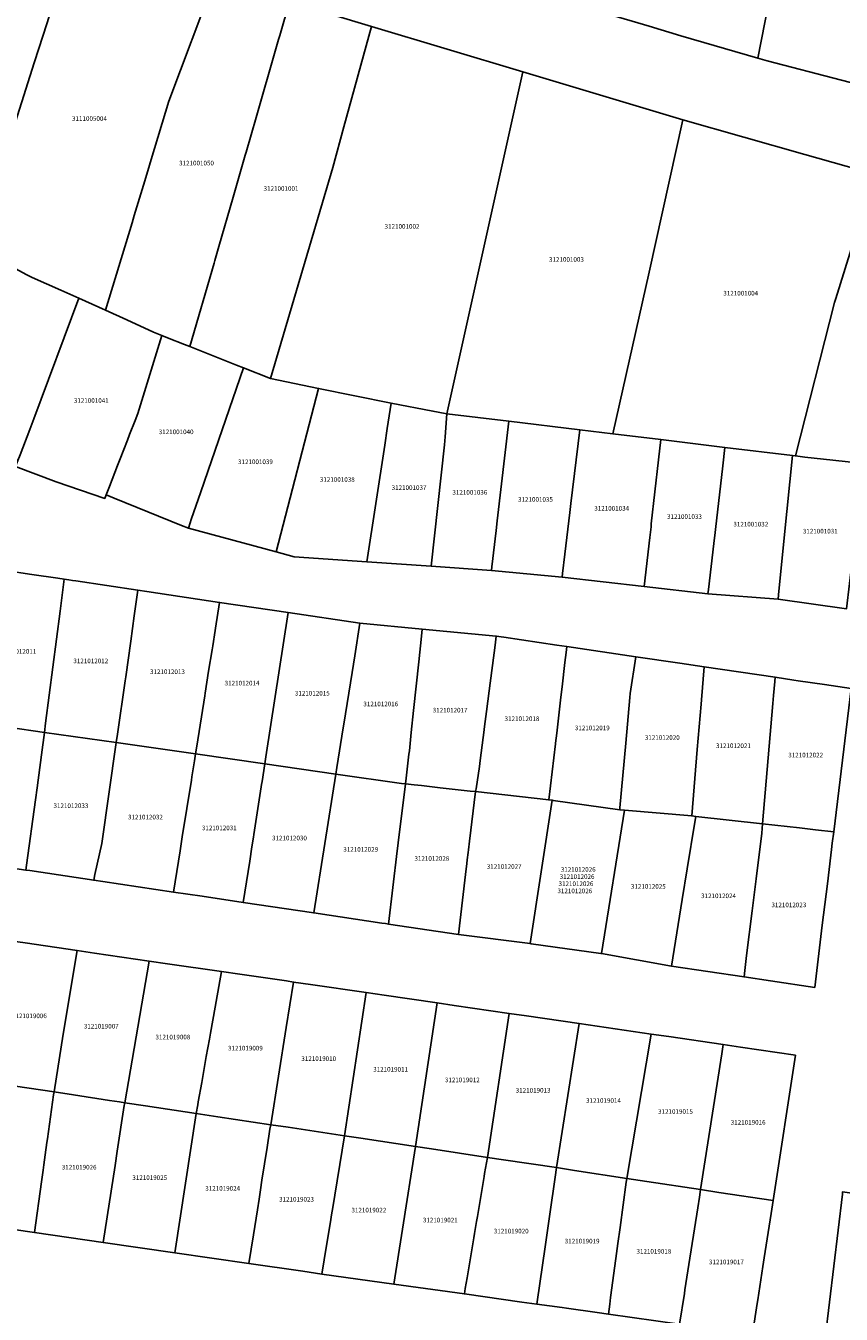
# Model space of a CAD drawing. Units: metres. Extents: x 462997 to 500160, y 9960150 to 9996225.
# Drawn here: x 493081 to 493194, y 9970673 to 9970851 of the extents above; entities that cross this region are included whole.
import ezdxf
from ezdxf.enums import TextEntityAlignment as Align

# ---------------------------------------------------------------- set-up
doc = ezdxf.new("R2010")
doc.units = ezdxf.units.M
doc.header["$MEASUREMENT"] = 0
doc.layers.add('CLAVE_ELOY_ALFARO', color=7, linetype='Continuous')
doc.layers.add('LOTE_ELOY_ALFARO', color=5, linetype='Continuous')
doc.styles.add('Arial', font='arial.ttf')

msp = doc.modelspace()

# ---------------------------------------------------------------- linework, layer by layer
at = {"layer": 'LOTE_ELOY_ALFARO'}
for points in [[(493190.6087, 9970888.1873), (493182.3925, 9970846.2153), (493171.7673, 9970849.2879), (493167.3885, 9970850.6047), (493161.5931, 9970852.3393), (493160.0279, 9970852.8079), (493158.9087, 9970853.1429), (493161.5801, 9970867.8001), (493163.3995, 9970878.3393), (493164.7601, 9970886.9101), (493166.6767, 9970895.3373), (493172.4977, 9970893.7735), (493179.1731, 9970892.1049), (493180.4353, 9970891.6397), (493181.1167, 9970891.3887), (493182.2759, 9970891.0345), (493183.3721, 9970890.5575), (493186.5301, 9970889.3935)], [(493203.0179, 9970884.5193), (493204.1911, 9970884.1725), (493210.7701, 9970882.2277), (493210.5957, 9970881.3279), (493208.3701, 9970870.0101), (493206.9501, 9970861.6101), (493206.6501, 9970859.2001), (493206.1409, 9970856.4483), (493205.1425, 9970849.2985), (493204.1823, 9970840.5123), (493183.6845, 9970845.8417), (493182.3925, 9970846.2153), (493190.6087, 9970888.1873)], [(493082.5197, 9970845.5741), (493074.4573, 9970820.1385), (493071.4619, 9970821.7509), (493069.7957, 9970822.6477), (493063.8455, 9970854.2429), (493063.1027, 9970857.4113), (493062.8101, 9970858.6601), (493062.3387, 9970860.7487), (493061.3297, 9970865.2213), (493060.3103, 9970869.7385), (493060.1329, 9970870.5251), (493060.0021, 9970871.2051), (493062.2675, 9970870.5863), (493063.4919, 9970870.2259), (493070.9217, 9970868.0389), (493075.4739, 9970866.6721), (493075.9345, 9970866.5339), (493081.3205, 9970864.9169), (493088.1717, 9970862.8601), (493086.8483, 9970858.8127), (493085.2237, 9970853.8441), (493084.6483, 9970852.0843), (493083.7695, 9970849.3965)], [(493107.4365, 9970857.0765), (493101.1101, 9970840.2601), (493098.6767, 9970832.2037), (493098.4501, 9970831.4537), (493097.7909, 9970829.2711), (493096.3431, 9970824.4781), (493096.0499, 9970823.5069), (493092.4015, 9970811.4283), (493088.7061, 9970813.0715), (493086.2057, 9970814.1835), (493082.2657, 9970815.9357), (493081.5483, 9970816.3217), (493077.7723, 9970818.3541), (493077.0411, 9970818.7477), (493074.4573, 9970820.1385), (493082.5197, 9970845.5741), (493083.7695, 9970849.3965), (493084.6483, 9970852.0843), (493085.2237, 9970853.8441), (493086.8483, 9970858.8127), (493088.1717, 9970862.8601), (493097.4999, 9970860.0597)], [(493123.7301, 9970831.1401), (493115.1501, 9970801.9901), (493111.4411, 9970803.4627), (493110.4423, 9970803.8593), (493104.0309, 9970806.4049), (493107.3563, 9970817.9295), (493107.4563, 9970818.2757), (493108.0165, 9970820.2173), (493109.9793, 9970827.0201), (493111.6571, 9970832.8353), (493111.7691, 9970833.2235), (493113.1555, 9970838.0263), (493115.9817, 9970847.8207), (493116.2593, 9970848.7831), (493116.4201, 9970849.3401), (493117.7583, 9970853.9777), (493129.0881, 9970850.5763), (493125.2691, 9970836.7231)], [(493149.9497, 9970844.3133), (493139.4717, 9970797.1567), (493138.2603, 9970797.3855), (493137.5429, 9970797.5211), (493131.8003, 9970798.6059), (493121.7685, 9970800.6449), (493115.1501, 9970801.9901), (493123.7301, 9970831.1401), (493125.2691, 9970836.7231), (493129.0881, 9970850.5763)], [(493172.0365, 9970837.6825), (493167.3643, 9970816.7023), (493162.3907, 9970794.3699), (493157.8005, 9970794.9263), (493148.0105, 9970796.1131), (493139.4717, 9970797.1567), (493149.9497, 9970844.3133)], [(493192.9605, 9970812.4781), (493187.5555, 9970791.3235), (493187.1551, 9970791.3681), (493177.8133, 9970792.5005), (493168.9783, 9970793.5713), (493162.3907, 9970794.3699), (493167.3643, 9970816.7023), (493172.0365, 9970837.6825), (493188.8487, 9970832.9183), (493198.4575, 9970830.1955), (493197.8587, 9970828.2659), (493193.1331, 9970813.0343)], [(493217.3223, 9970794.6527), (493215.1213, 9970788.2089), (493207.4303, 9970788.8127), (493196.9925, 9970790.2731), (493188.8829, 9970791.1757), (493187.5555, 9970791.3235), (493192.9605, 9970812.4781), (493193.1331, 9970813.0343), (493197.8587, 9970828.2659), (493198.4575, 9970830.1955), (493226.9553, 9970822.4769), (493226.1471, 9970820.4543), (493223.6717, 9970813.2167), (493220.9965, 9970805.3949), (493220.3743, 9970803.5761), (493218.5941, 9970798.3709)], [(493088.7061, 9970813.0715), (493082.4795, 9970796.4267), (493081.9215, 9970794.9709), (493080.5879, 9970791.4915), (493080.2909, 9970790.7165), (493076.1857, 9970792.0161), (493072.6893, 9970793.1229), (493068.8805, 9970794.3285), (493077.7723, 9970818.3541), (493081.5483, 9970816.3217), (493082.2657, 9970815.9357), (493086.2057, 9970814.1835)], [(493092.4527, 9970785.9387), (493092.2709, 9970785.4723), (493085.5663, 9970787.7419), (493079.9667, 9970789.8465), (493080.2909, 9970790.7165), (493080.5879, 9970791.4915), (493081.9215, 9970794.9709), (493082.4795, 9970796.4267), (493088.7061, 9970813.0715), (493092.4015, 9970811.4283), (493095.3275, 9970810.0863), (493098.9951, 9970808.4043), (493100.1503, 9970807.9457), (493096.8319, 9970797.1625), (493096.4685, 9970796.2309), (493095.7015, 9970794.2649), (493095.4109, 9970793.5217), (493094.3897, 9970790.9093), (493094.0377, 9970790.0007), (493092.9215, 9970787.1191), (493092.7407, 9970786.6527)], [(493104.0393, 9970782.0961), (493103.8365, 9970781.3501), (493102.8559, 9970781.7431), (493093.5567, 9970785.4935), (493092.4527, 9970785.9387), (493092.7407, 9970786.6527), (493092.9215, 9970787.1191), (493094.0377, 9970790.0007), (493094.3897, 9970790.9093), (493095.4109, 9970793.5217), (493095.7015, 9970794.2649), (493096.4685, 9970796.2309), (493096.8319, 9970797.1625), (493100.1503, 9970807.9457), (493100.9201, 9970807.6401), (493103.2609, 9970806.7107), (493104.0309, 9970806.4049), (493110.4423, 9970803.8593), (493111.4411, 9970803.4627), (493105.5261, 9970786.3875), (493104.2033, 9970782.5691)], [(493103.8365, 9970781.3501), (493104.0393, 9970782.0961), (493104.2033, 9970782.5691), (493105.5261, 9970786.3875), (493111.4411, 9970803.4627), (493115.1501, 9970801.9901), (493121.7685, 9970800.6449), (493115.9173, 9970778.0899)], [(493131.8003, 9970798.6059), (493131.2593, 9970795.1105), (493130.9003, 9970792.7907), (493128.4139, 9970776.7265), (493118.4285, 9970777.4151), (493115.9173, 9970778.0899), (493121.7685, 9970800.6449)], [(493139.1357, 9970792.8579), (493137.3235, 9970776.1121), (493128.4139, 9970776.7265), (493130.9003, 9970792.7907), (493131.2593, 9970795.1105), (493131.8003, 9970798.6059), (493137.5429, 9970797.5211), (493138.2603, 9970797.3855), (493139.4717, 9970797.1567), (493139.2571, 9970793.9783)], [(493148.0105, 9970796.1131), (493146.4067, 9970782.3665), (493146.2541, 9970781.0573), (493145.6683, 9970776.0373), (493145.6105, 9970775.5405), (493137.3235, 9970776.1121), (493139.1357, 9970792.8579), (493139.2571, 9970793.9783), (493139.4717, 9970797.1567)], [(493155.4197, 9970775.0991), (493155.3601, 9970774.6025), (493145.6105, 9970775.5405), (493145.6683, 9970776.0373), (493146.2541, 9970781.0573), (493146.4067, 9970782.3665), (493148.0105, 9970796.1131), (493157.8005, 9970794.9263), (493156.5789, 9970784.7527), (493156.4289, 9970783.5037), (493155.7407, 9970777.7723)], [(493162.3907, 9970794.3699), (493168.9783, 9970793.5713), (493168.6661, 9970790.7743), (493167.6825, 9970781.9623), (493167.6381, 9970781.5647), (493167.4733, 9970780.0887), (493166.7171, 9970773.3151), (493155.3601, 9970774.6025), (493155.4197, 9970775.0991), (493155.7407, 9970777.7723), (493156.4289, 9970783.5037), (493156.5789, 9970784.7527), (493157.8005, 9970794.9263)], [(493175.5675, 9970772.9163), (493175.4991, 9970772.3197), (493166.7171, 9970773.3151), (493167.4733, 9970780.0887), (493167.6381, 9970781.5647), (493167.6825, 9970781.9623), (493168.6661, 9970790.7743), (493168.9783, 9970793.5713), (493177.8133, 9970792.5005), (493177.5245, 9970789.9815), (493176.5137, 9970781.1683), (493176.4681, 9970780.7703), (493176.2919, 9970779.2333)], [(493185.2495, 9970772.1753), (493185.1917, 9970771.5781), (493175.4991, 9970772.3197), (493175.5675, 9970772.9163), (493176.2919, 9970779.2333), (493176.4681, 9970780.7703), (493176.5137, 9970781.1683), (493177.5245, 9970789.9815), (493177.8133, 9970792.5005), (493187.1551, 9970791.3681), (493186.0101, 9970780.0401)], [(493187.5555, 9970791.3235), (493188.8829, 9970791.1757), (493196.9925, 9970790.2731), (493196.6853, 9970787.6901), (493196.2689, 9970784.1909), (493194.6057, 9970770.2119), (493185.1917, 9970771.5781), (493185.2495, 9970772.1753), (493186.0101, 9970780.0401), (493187.1551, 9970791.3681)], [(493096.8331, 9970772.8011), (493096.3443, 9970769.2789), (493095.8543, 9970765.7495), (493095.1761, 9970760.8611), (493095.0921, 9970760.2797), (493094.0327, 9970752.9447), (493093.8631, 9970751.7707), (493083.9525, 9970753.1865), (493084.1167, 9970754.4573), (493086.1143, 9970769.9089), (493086.5397, 9970773.1961), (493086.6841, 9970774.3131), (493087.3051, 9970774.2207), (493087.8449, 9970774.1403), (493088.2697, 9970774.0769)], [(493104.9655, 9970751.2769), (493104.7959, 9970750.2087), (493093.8631, 9970751.7707), (493094.0327, 9970752.9447), (493095.0921, 9970760.2797), (493095.1761, 9970760.8611), (493095.8543, 9970765.7495), (493096.3443, 9970769.2789), (493096.8331, 9970772.8011), (493098.0853, 9970772.6145), (493108.1179, 9970771.1197), (493107.5527, 9970767.5623), (493107.5035, 9970767.2523), (493107.1671, 9970765.1351), (493107.0757, 9970764.5595), (493106.6109, 9970761.6337), (493106.1313, 9970758.6153), (493106.0687, 9970758.2217)], [(493114.5097, 9970749.8211), (493114.3575, 9970748.8425), (493104.7959, 9970750.2087), (493104.9655, 9970751.2769), (493106.0687, 9970758.2217), (493106.1313, 9970758.6153), (493106.6109, 9970761.6337), (493107.0757, 9970764.5595), (493107.1671, 9970765.1351), (493107.5035, 9970767.2523), (493107.5527, 9970767.5623), (493108.1179, 9970771.1197), (493117.6005, 9970769.7069)], [(493127.4901, 9970768.2335), (493126.7767, 9970763.7607), (493126.4073, 9970761.4451), (493125.2679, 9970754.3017), (493125.1859, 9970753.7887), (493124.3145, 9970748.3255), (493124.1733, 9970747.4403), (493114.3575, 9970748.8425), (493114.5097, 9970749.8211), (493117.6005, 9970769.7069)], [(493133.8443, 9970746.8719), (493133.7467, 9970746.0667), (493133.2069, 9970746.1495), (493124.1733, 9970747.4403), (493124.3145, 9970748.3255), (493125.1859, 9970753.7887), (493125.2679, 9970754.3017), (493126.4073, 9970761.4451), (493126.7767, 9970763.7607), (493127.4901, 9970768.2335), (493136.0653, 9970767.4247), (493135.9627, 9970766.4491), (493135.5927, 9970762.9289), (493134.8863, 9970756.2083), (493134.5687, 9970753.1865), (493134.5145, 9970752.6695), (493134.3001, 9970750.6297), (493134.2427, 9970750.1567)], [(493143.5147, 9970745.3967), (493143.4217, 9970745.0045), (493142.6755, 9970745.0881), (493138.5395, 9970745.5517), (493135.9781, 9970745.8389), (493134.9563, 9970745.9535), (493133.7467, 9970746.0667), (493133.8443, 9970746.8719), (493134.2427, 9970750.1567), (493134.3001, 9970750.6297), (493134.5145, 9970752.6695), (493134.5687, 9970753.1865), (493134.8863, 9970756.2083), (493135.5927, 9970762.9289), (493135.9627, 9970766.4491), (493136.0653, 9970767.4247), (493146.2823, 9970766.4611), (493146.1747, 9970765.6279), (493146.1235, 9970765.2313), (493145.3095, 9970758.9309), (493144.9373, 9970756.0501), (493144.6689, 9970753.9721), (493144.5665, 9970753.1793), (493144.4767, 9970752.4845), (493144.0681, 9970749.3233), (493143.9565, 9970748.4593)], [(493154.4609, 9970751.5903), (493153.5263, 9970743.8717), (493143.4217, 9970745.0045), (493143.5147, 9970745.3967), (493143.9565, 9970748.4593), (493144.0681, 9970749.3233), (493144.4767, 9970752.4845), (493144.5665, 9970753.1793), (493144.6689, 9970753.9721), (493144.9373, 9970756.0501), (493145.3095, 9970758.9309), (493146.1235, 9970765.2313), (493146.1747, 9970765.6279), (493146.2823, 9970766.4611), (493147.3483, 9970766.3039), (493154.6291, 9970765.2291), (493156.0191, 9970765.0239), (493155.9223, 9970764.1891), (493155.7657, 9970762.8375), (493155.3731, 9970759.4533), (493155.2106, 9970758.0519), (493155.0165, 9970756.3777), (493154.6353, 9970753.0939), (493154.4737, 9970751.6989)], [(493163.3388, 9970742.7717), (493163.3159, 9970742.5193), (493154.1629, 9970743.7865), (493154.003, 9970743.8087), (493153.5263, 9970743.8717), (493154.4609, 9970751.5903), (493154.4737, 9970751.6989), (493154.6353, 9970753.0939), (493155.0165, 9970756.3777), (493155.2106, 9970758.0519), (493155.3731, 9970759.4533), (493155.7657, 9970762.8375), (493155.9223, 9970764.1891), (493156.0191, 9970765.0239), (493165.5247, 9970763.6209), (493164.7701, 9970758.5399), (493164.7215, 9970758.0043), (493164.1501, 9970751.7103)], [(493174.0235, 9970750.8057), (493173.2573, 9970741.6599), (493163.9734, 9970742.4283), (493163.8871, 9970742.4402), (493163.3159, 9970742.5193), (493163.3388, 9970742.7717), (493164.1501, 9970751.7103), (493164.7215, 9970758.0043), (493164.7701, 9970758.5399), (493165.5247, 9970763.6209), (493171.6165, 9970762.7219), (493174.9801, 9970762.2255), (493174.5985, 9970757.6693), (493174.5481, 9970757.0673)], [(493184.7679, 9970760.7809), (493184.7203, 9970760.2253), (493184.5515, 9970758.2539), (493184.4589, 9970757.1705), (493183.0373, 9970740.5635), (493173.8019, 9970741.5989), (493173.2573, 9970741.6599), (493174.0235, 9970750.8057), (493174.5481, 9970757.0673), (493174.5985, 9970757.6693), (493174.9801, 9970762.2255)], [(493195.2403, 9970759.2351), (493192.8383, 9970739.4649), (493190.3113, 9970739.7481), (493188.1453, 9970739.9909), (493183.0373, 9970740.5635), (493184.4589, 9970757.1705), (493184.5515, 9970758.2539), (493184.7203, 9970760.2253), (493184.7679, 9970760.7809), (493187.3211, 9970760.4039), (493187.9551, 9970760.3103), (493191.5927, 9970759.7735)], [(493081.4919, 9970734.8497), (493081.4001, 9970734.1827), (493072.0987, 9970735.5663), (493071.3121, 9970735.6833), (493072.6209, 9970745.2059), (493073.9147, 9970754.6207), (493083.9525, 9970753.1865), (493083.5537, 9970750.1027), (493082.9597, 9970745.5095), (493082.7325, 9970743.8593)], [(493090.9317, 9970733.5717), (493090.7583, 9970732.7905), (493081.9285, 9970734.1041), (493081.4001, 9970734.1827), (493081.4919, 9970734.8497), (493082.7325, 9970743.8593), (493082.9597, 9970745.5095), (493083.5537, 9970750.1027), (493083.9525, 9970753.1865), (493093.8631, 9970751.7707), (493091.8537, 9970737.8587)], [(493104.7959, 9970750.2087), (493104.6463, 9970749.2667), (493104.2943, 9970747.0515), (493104.2223, 9970746.5991), (493102.9761, 9970738.7533), (493102.6703, 9970736.8281), (493101.7685, 9970731.1525), (493092.0179, 9970732.6031), (493090.7583, 9970732.7905), (493090.9317, 9970733.5717), (493091.8537, 9970737.8587), (493093.8631, 9970751.7707)], [(493112.2721, 9970735.4237), (493111.3859, 9970729.7217), (493105.7253, 9970730.5639), (493101.7685, 9970731.1525), (493102.6703, 9970736.8281), (493102.9761, 9970738.7533), (493104.2223, 9970746.5991), (493104.2943, 9970747.0515), (493104.6463, 9970749.2667), (493104.7959, 9970750.2087), (493114.3575, 9970748.8425), (493113.9781, 9970746.4015), (493113.9163, 9970746.0031), (493113.8633, 9970745.6627), (493112.8395, 9970739.0743), (493112.7817, 9970738.7027), (493112.5785, 9970737.3959)], [(493124.1733, 9970747.4403), (493121.1161, 9970728.2743), (493111.3859, 9970729.7217), (493112.2721, 9970735.4237), (493112.5785, 9970737.3959), (493112.7817, 9970738.7027), (493112.8395, 9970739.0743), (493113.8633, 9970745.6627), (493113.9163, 9970746.0031), (493113.9781, 9970746.4015), (493114.3575, 9970748.8425)], [(493133.7467, 9970746.0667), (493132.9413, 9970739.4277), (493132.8137, 9970738.3755), (493132.7087, 9970737.5099), (493132.6259, 9970736.8267), (493131.4031, 9970726.7441), (493131.0129, 9970726.8021), (493130.5029, 9970726.8779), (493121.1161, 9970728.2743), (493124.1733, 9970747.4403), (493133.2069, 9970746.1495)], [(493141.9619, 9970732.8125), (493141.0633, 9970725.3069), (493131.4031, 9970726.7441), (493132.6259, 9970736.8267), (493132.7087, 9970737.5099), (493132.8137, 9970738.3755), (493132.9413, 9970739.4277), (493133.7467, 9970746.0667), (493134.9563, 9970745.9535), (493135.9781, 9970745.8389), (493138.5395, 9970745.5517), (493142.6755, 9970745.0881), (493143.4217, 9970745.0045), (493142.6045, 9970738.1795), (493142.4607, 9970736.9785), (493142.4173, 9970736.6165), (493142.2931, 9970735.5793), (493142.2353, 9970735.0963), (493142.0505, 9970733.5521)], [(493154.003, 9970743.8087), (493150.9529, 9970724.0455), (493141.0633, 9970725.3069), (493141.9619, 9970732.8125), (493142.0505, 9970733.5521), (493142.2353, 9970735.0963), (493142.2931, 9970735.5793), (493142.4173, 9970736.6165), (493142.4607, 9970736.9785), (493142.6045, 9970738.1795), (493143.4217, 9970745.0045), (493153.5263, 9970743.8717)], [(493163.9734, 9970742.4283), (493160.8113, 9970722.6785), (493160.7021, 9970722.6936), (493151.113, 9970724.0233), (493150.9529, 9970724.0455), (493154.003, 9970743.8087), (493154.1629, 9970743.7865), (493163.3159, 9970742.5193), (493163.8871, 9970742.4402)], [(493163.9734, 9970742.4283), (493160.8113, 9970722.6785), (493160.7021, 9970722.6936), (493151.113, 9970724.0233), (493150.9529, 9970724.0455), (493154.003, 9970743.8087), (493154.1629, 9970743.7865), (493163.3159, 9970742.5193), (493163.8871, 9970742.4402)], [(493163.9734, 9970742.4283), (493160.8113, 9970722.6785), (493160.7021, 9970722.6936), (493151.113, 9970724.0233), (493150.9529, 9970724.0455), (493154.003, 9970743.8087), (493154.1629, 9970743.7865), (493163.3159, 9970742.5193), (493163.8871, 9970742.4402)], [(493163.9734, 9970742.4283), (493160.8113, 9970722.6785), (493160.7021, 9970722.6936), (493151.113, 9970724.0233), (493150.9529, 9970724.0455), (493154.003, 9970743.8087), (493154.1629, 9970743.7865), (493163.3159, 9970742.5193), (493163.8871, 9970742.4402)], [(493171.9569, 9970730.1425), (493170.4737, 9970720.9315), (493160.8113, 9970722.6785), (493163.9734, 9970742.4283), (493173.2573, 9970741.6599), (493173.8019, 9970741.5989), (493173.6727, 9970740.7963), (493172.6353, 9970734.3549)], [(493183.0373, 9970740.5635), (493182.9285, 9970739.2849), (493182.1449, 9970732.9751), (493181.5925, 9970728.5447), (493180.8243, 9970722.3839), (493180.5691, 9970720.3377), (493180.4773, 9970719.4435), (493170.4737, 9970720.9315), (493171.9569, 9970730.1425), (493172.6353, 9970734.3549), (493173.6727, 9970740.7963), (493173.8019, 9970741.5989)], [(493191.2729, 9970726.5793), (493190.2297, 9970717.9925), (493184.1173, 9970718.9019), (493180.4773, 9970719.4435), (493180.5691, 9970720.3377), (493180.8243, 9970722.3839), (493181.5925, 9970728.5447), (493182.1449, 9970732.9751), (493182.9285, 9970739.2849), (493183.0373, 9970740.5635), (493188.1453, 9970739.9909), (493190.3113, 9970739.7481), (493192.8383, 9970739.4649), (493192.6485, 9970737.9017), (493192.5421, 9970737.0269), (493192.4481, 9970736.2527), (493191.9651, 9970732.2767)], [(493088.4801, 9970723.0813), (493086.5565, 9970711.5319), (493085.2759, 9970703.5653), (493078.0637, 9970704.6541), (493075.2527, 9970705.0785), (493077.3965, 9970717.6713), (493077.5525, 9970718.5883), (493078.1351, 9970722.0101), (493078.5631, 9970724.5247), (493081.3155, 9970724.1241)], [(493098.3973, 9970721.6379), (493095.0389, 9970702.0913), (493094.3271, 9970702.1989), (493092.9389, 9970702.4083), (493087.9763, 9970703.1575), (493085.2759, 9970703.5653), (493086.5565, 9970711.5319), (493088.4801, 9970723.0813), (493090.8591, 9970722.7351)], [(493105.1069, 9970701.7955), (493104.8955, 9970700.6033), (493097.9031, 9970701.6589), (493095.0389, 9970702.0913), (493098.3973, 9970721.6379), (493100.9293, 9970721.2695), (493108.3669, 9970720.1869), (493107.2675, 9970713.9837), (493107.1801, 9970713.4915), (493106.8631, 9970711.7031), (493106.7163, 9970710.8745), (493106.2847, 9970708.4397), (493105.6559, 9970704.8923), (493105.1769, 9970702.1901)], [(493117.3237, 9970712.4781), (493115.1701, 9970699.0521), (493107.8641, 9970700.1551), (493104.8955, 9970700.6033), (493105.1069, 9970701.7955), (493105.1769, 9970702.1901), (493105.6559, 9970704.8923), (493106.2847, 9970708.4397), (493106.7163, 9970710.8745), (493106.8631, 9970711.7031), (493107.1801, 9970713.4915), (493107.2675, 9970713.9837), (493108.3669, 9970720.1869), (493110.8955, 9970719.8189), (493117.3379, 9970718.8813), (493118.3275, 9970718.7373)], [(493128.3517, 9970717.2783), (493125.3469, 9970697.5155), (493117.5657, 9970698.6903), (493115.1701, 9970699.0521), (493117.3237, 9970712.4781), (493118.3275, 9970718.7373), (493120.6587, 9970718.3979)], [(493125.3469, 9970697.5155), (493128.3517, 9970717.2783), (493130.8131, 9970716.9201), (493138.1389, 9970715.8537), (493135.1261, 9970696.0391), (493127.5867, 9970697.1775)], [(493148.0843, 9970714.4063), (493145.0629, 9970694.5353), (493137.3655, 9970695.7011), (493135.1261, 9970696.0391), (493138.1389, 9970715.8537), (493140.4675, 9970715.5149)], [(493157.7135, 9970713.0047), (493154.6173, 9970693.1641), (493147.2679, 9970694.2061), (493145.0629, 9970694.5353), (493148.0843, 9970714.4063), (493150.4545, 9970714.0613)], [(493167.6579, 9970711.5573), (493164.3027, 9970691.6341), (493157.0991, 9970692.7217), (493154.6173, 9970693.1641), (493157.7135, 9970713.0047), (493160.2091, 9970712.6415)], [(493177.6049, 9970710.1097), (493177.4201, 9970708.8301), (493174.4805, 9970690.0975), (493167.0449, 9970691.2201), (493164.3027, 9970691.6341), (493167.6579, 9970711.5573), (493170.1067, 9970711.2009)], [(493187.5803, 9970708.6579), (493184.4783, 9970688.5881), (493176.9879, 9970689.7191), (493174.4805, 9970690.0975), (493177.4201, 9970708.8301), (493177.6049, 9970710.1097), (493179.9725, 9970709.7651)], [(493083.5455, 9970691.1471), (493082.5751, 9970684.1819), (493076.5191, 9970685.0571), (493072.8517, 9970685.6143), (493073.2387, 9970688.7511), (493073.6125, 9970691.7817), (493073.9617, 9970694.6129), (493074.2065, 9970696.5979), (493074.4775, 9970698.7939), (493074.5999, 9970699.7863), (493075.0859, 9970703.7259), (493075.1577, 9970704.3089), (493075.2527, 9970705.0785), (493078.0637, 9970704.6541), (493085.2759, 9970703.5653), (493085.2193, 9970703.1579), (493084.3759, 9970697.1059), (493084.3079, 9970696.6179), (493084.0671, 9970694.8901), (493083.8767, 9970693.5235), (493083.7753, 9970692.7953)], [(493093.7003, 9970693.4171), (493092.0637, 9970682.8107), (493082.5751, 9970684.1819), (493083.5455, 9970691.1471), (493083.7753, 9970692.7953), (493083.8767, 9970693.5235), (493084.0671, 9970694.8901), (493084.3079, 9970696.6179), (493084.3759, 9970697.1059), (493085.2193, 9970703.1579), (493085.2759, 9970703.5653), (493087.9763, 9970703.1575), (493092.9389, 9970702.4083), (493094.3271, 9970702.1989), (493095.0389, 9970702.0913), (493094.9763, 9970701.6849), (493094.0055, 9970695.3947)], [(493101.9327, 9970681.3843), (493092.0637, 9970682.8107), (493093.7003, 9970693.4171), (493094.0055, 9970695.3947), (493094.9763, 9970701.6849), (493095.0389, 9970702.0913), (493097.9031, 9970701.6589), (493104.8955, 9970700.6033)], [(493115.1701, 9970699.0521), (493115.0715, 9970698.4235), (493114.6753, 9970695.8989), (493113.9661, 9970691.3799), (493113.7567, 9970690.0461), (493113.5607, 9970688.7975), (493113.3303, 9970687.3289), (493112.7855, 9970683.8575), (493112.1653, 9970679.9057), (493101.9327, 9970681.3843), (493104.8955, 9970700.6033), (493107.8641, 9970700.1551)], [(493122.8765, 9970682.3993), (493122.2313, 9970678.4509), (493119.5883, 9970678.8329), (493112.1653, 9970679.9057), (493112.7855, 9970683.8575), (493113.3303, 9970687.3289), (493113.5607, 9970688.7975), (493113.7567, 9970690.0461), (493113.9661, 9970691.3799), (493114.6753, 9970695.8989), (493115.0715, 9970698.4235), (493115.1701, 9970699.0521), (493117.5657, 9970698.6903), (493125.3469, 9970697.5155), (493123.6831, 9970687.3347), (493123.6109, 9970686.8935), (493123.3605, 9970685.3605)], [(493135.1261, 9970696.0391), (493133.3393, 9970684.6247), (493132.1555, 9970677.0617), (493122.2313, 9970678.4509), (493122.8765, 9970682.3993), (493123.3605, 9970685.3605), (493123.6109, 9970686.8935), (493123.6831, 9970687.3347), (493125.3469, 9970697.5155), (493127.5867, 9970697.1775)], [(493142.0147, 9970676.4389), (493141.8901, 9970675.6991), (493132.1555, 9970677.0617), (493133.3393, 9970684.6247), (493135.1261, 9970696.0391), (493137.3655, 9970695.7011), (493145.0629, 9970694.5353), (493144.6883, 9970692.3105), (493144.6215, 9970691.9145), (493143.6877, 9970686.3711), (493143.5709, 9970685.6779), (493143.2939, 9970684.0331), (493143.1911, 9970683.4227), (493142.2639, 9970677.9187)], [(493151.9289, 9970674.6087), (493151.8841, 9970674.3001), (493149.8305, 9970674.5875), (493141.8901, 9970675.6991), (493142.0147, 9970676.4389), (493142.2639, 9970677.9187), (493143.1911, 9970683.4227), (493143.2939, 9970684.0331), (493143.5709, 9970685.6779), (493143.6877, 9970686.3711), (493144.6215, 9970691.9145), (493144.6883, 9970692.3105), (493145.0629, 9970694.5353), (493147.2679, 9970694.2061), (493154.6173, 9970693.1641), (493154.4213, 9970691.8113), (493153.6791, 9970686.6891), (493153.0261, 9970682.1825)], [(493161.9423, 9970674.3039), (493161.7537, 9970672.9185), (493160.1911, 9970673.1373), (493155.9867, 9970673.7257), (493155.3877, 9970673.8095), (493151.8841, 9970674.3001), (493151.9289, 9970674.6087), (493153.0261, 9970682.1825), (493153.6791, 9970686.6891), (493154.4213, 9970691.8113), (493154.6173, 9970693.1641), (493157.0991, 9970692.7217), (493164.3027, 9970691.6341), (493164.2305, 9970691.1045), (493163.3803, 9970684.8617), (493163.0833, 9970682.6809), (493162.7963, 9970680.5751), (493162.0657, 9970675.2095)], [(493172.2441, 9970675.7731), (493171.5837, 9970671.5425), (493161.7537, 9970672.9185), (493161.9423, 9970674.3039), (493162.0657, 9970675.2095), (493162.7963, 9970680.5751), (493163.0833, 9970682.6809), (493163.3803, 9970684.8617), (493164.2305, 9970691.1045), (493164.3027, 9970691.6341), (493167.0449, 9970691.2201), (493174.4805, 9970690.0975), (493174.3189, 9970689.0619), (493174.0847, 9970687.5619), (493173.1801, 9970681.7671), (493173.0013, 9970680.6225), (493172.3213, 9970676.2671)], [(493182.0967, 9970673.1775), (493181.6265, 9970670.1365), (493171.5837, 9970671.5425), (493172.2441, 9970675.7731), (493172.3213, 9970676.2671), (493173.0013, 9970680.6225), (493173.1801, 9970681.7671), (493174.0847, 9970687.5619), (493174.3189, 9970689.0619), (493174.4805, 9970690.0975), (493176.9879, 9970689.7191), (493184.4783, 9970688.5881), (493184.1973, 9970686.7853), (493183.2444, 9970680.6729), (493183.0601, 9970679.4901), (493182.3583, 9970674.8921), (493182.2829, 9970674.3979)], [(493201.5833, 9970668.4041), (493191.6829, 9970669.5767), (493194.0377, 9970689.4851), (493194.0705, 9970689.7921), (493204.1779, 9970688.3055), (493204.1429, 9970687.9745)]]:
    msp.add_lwpolyline(points, close=True, dxfattribs=at)
for points in [[(493117.7583, 9970853.9777), (493116.4201, 9970849.3401), (493116.2593, 9970848.7831), (493115.9817, 9970847.8207), (493113.1555, 9970838.0263), (493111.7691, 9970833.2235), (493111.6571, 9970832.8353), (493109.9793, 9970827.0201), (493108.0165, 9970820.2173), (493107.4563, 9970818.2757), (493107.3563, 9970817.9295), (493104.0309, 9970806.4049), (493103.2609, 9970806.7107), (493100.9201, 9970807.6401), (493100.1503, 9970807.9457), (493098.9951, 9970808.4043), (493095.3275, 9970810.0863), (493092.4015, 9970811.4283), (493096.0499, 9970823.5069), (493096.3431, 9970824.4781), (493097.7909, 9970829.2711), (493098.4501, 9970831.4537), (493098.6767, 9970832.2037), (493101.1101, 9970840.2601), (493107.4365, 9970857.0765)], [(493078.5931, 9970775.5187), (493082.2019, 9970774.9809), (493085.7941, 9970774.4457), (493086.6841, 9970774.3131), (493086.5397, 9970773.1961), (493086.1143, 9970769.9089), (493084.1167, 9970754.4573), (493083.9525, 9970753.1865), (493073.9147, 9970754.6207)]]:
    msp.add_lwpolyline(points, dxfattribs=at)

# ---------------------------------------------------------------- texts
at = {"layer": 'CLAVE_ELOY_ALFARO', "color": 7, "style": 'Arial'}
for s, p in [('3111005004', (493090.1679, 9970837.3622)), ('3121001050', (493104.9357, 9970831.2191)), ('3121001001', (493116.5934, 9970827.71)), ('3121001002', (493133.2872, 9970822.4823)), ('3121001003', (493155.9727, 9970817.9247)), ('3121001004', (493180.013, 9970813.2641)), ('3121001041', (493090.4214, 9970798.4591)), ('3121001040', (493102.1236, 9970794.1331)), ('3121001039', (493113.0651, 9970790.0012)), ('3121001038', (493124.3617, 9970787.5581)), ('3121001037', (493134.257, 9970786.4364)), ('3121001036', (493142.6431, 9970785.7841)), ('3121001035', (493151.6991, 9970784.8171)), ('3121001034', (493162.2126, 9970783.5874)), ('3121001033', (493172.2546, 9970782.4397)), ('3121001032', (493181.4023, 9970781.3991)), ('3121001031', (493190.9874, 9970780.4317)), ('3121012011', (493080.4288, 9970763.8419)), ('3121012012', (493090.3495, 9970762.5292)), ('3121012013', (493100.9291, 9970761.0405)), ('3121012014', (493111.2178, 9970759.4654)), ('3121012015', (493120.9088, 9970758.0693)), ('3121012016', (493130.3598, 9970756.5871)), ('3121012017', (493139.9205, 9970755.7364)), ('3121012018', (493149.8395, 9970754.5493)), ('3121012019', (493159.5342, 9970753.282)), ('3121012020', (493169.1932, 9970751.96)), ('3121012021', (493179.0136, 9970750.8241)), ('3121012022', (493188.978, 9970749.5382)), ('3121012033', (493087.6111, 9970742.547)), ('3121012032', (493097.8909, 9970740.9842)), ('3121012031', (493108.0781, 9970739.4853)), ('3121012030', (493117.7627, 9970738.0903)), ('3121012029', (493127.5912, 9970736.5243)), ('3121012028', (493137.4085, 9970735.2711)), ('3121012027', (493147.3794, 9970734.1592)), ('3121012026', (493157.4407, 9970732.7672)), ('3121012026', (493157.5956, 9970733.7525)), ('3121012026', (493157.1309, 9970730.7966)), ('3121012026', (493157.2858, 9970731.7819)), ('3121012025', (493167.2675, 9970731.4197)), ('3121012024', (493176.9518, 9970730.1157)), ('3121012023', (493186.6546, 9970728.8624)), ('3121019006', (493081.8802, 9970713.5536)), ('3121019007', (493091.7933, 9970712.1263)), ('3121019008', (493101.6766, 9970710.6329)), ('3121019009', (493111.6812, 9970709.1008)), ('3121019010', (493121.7995, 9970707.6503)), ('3121019011', (493131.7101, 9970706.1799)), ('3121019012', (493141.6052, 9970704.7169)), ('3121019013', (493151.3718, 9970703.2847)), ('3121019014', (493161.081, 9970701.8762)), ('3121019015', (493171.0154, 9970700.3537)), ('3121019016', (493181.0406, 9970698.8637)), ('3121019026', (493088.7427, 9970692.6746)), ('3121019025', (493098.4848, 9970691.2308)), ('3121019024', (493108.5447, 9970689.7534)), ('3121019023', (493118.7321, 9970688.2444)), ('3121019022', (493128.7131, 9970686.7553)), ('3121019021', (493138.5679, 9970685.3784)), ('3121019020', (493148.3519, 9970683.8604)), ('3121019019', (493158.1353, 9970682.4757)), ('3121019018', (493168.0356, 9970681.0636)), ('3121019017', (493178.0376, 9970679.5958))]:
    msp.add_text(s, height=0.635, dxfattribs=at).set_placement(p, align=Align.BOTTOM_CENTER)

doc.saveas('drawing.dxf')
